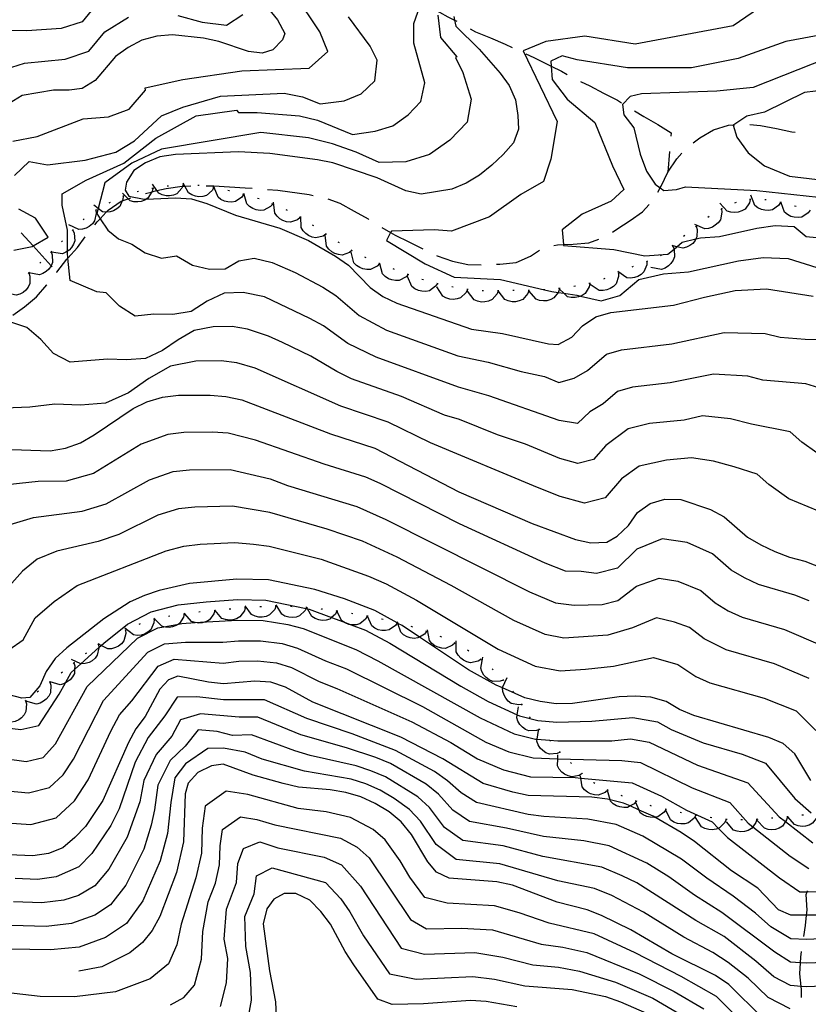
# Model space of a CAD drawing. Units: inches. Extents: x 667339 to 671065, y 4161280 to 4163666.
# Drawn here: x 667928 to 668185, y 4161869 to 4162190 of the extents above; entities that cross this region are included whole.
import ezdxf

# ---------------------------------------------------------------- set-up
doc = ezdxf.new("R2010")
doc.units = ezdxf.units.IN
doc.header["$MEASUREMENT"] = 0
doc.layers.add('Cartografia', color=7, linetype='Continuous')

msp = doc.modelspace()

# ---------------------------------------------------------------- linework, layer by layer
at = {"layer": 'Cartografia', "color": 7, "linetype": 'Continuous'}
for points in [[(668002.32, 4162201.75), (668012, 4162189.88), (668014.4, 4162185.4), (668013.57, 4162183.35), (668010.41, 4162180.1), (668006.97, 4162179.03), (668002.55, 4162179.57), (667992.88, 4162182.82), (667987.88, 4162183.88), (667977.75, 4162184.91), (667972.64, 4162184.5), (667967.74, 4162183.19), (667963.26, 4162180.8), (667959.17, 4162177.87), (667952.55, 4162170.06), (667948.26, 4162167.49), (667944.06, 4162166.95), (667938.93, 4162166.91), (667928.74, 4162165.18), (667924.45, 4162162.61)], [(667925.65, 4162150.26), (667933.65, 4162151.78), (667948.65, 4162157.56), (667956.83, 4162158.22), (667963.63, 4162160.71), (667968.92, 4162166.96), (667968.85, 4162167.71), (667981.11, 4162170.44), (668000.37, 4162173.17), (668022.26, 4162174.08), (668028.39, 4162179.55), (668025.76, 4162185.93), (668017.61, 4162198.22)], [(668189.94, 4162069.46), (668184.25, 4162071.2), (668170.23, 4162072.38), (668165.37, 4162073.75), (668154.12, 4162074.36), (668139.98, 4162071.58), (668127.72, 4162070.17), (668122.83, 4162068.67), (668118.16, 4162064.73), (668113.84, 4162062.13), (668109.82, 4162058.28), (668103.84, 4162059.27), (668080.93, 4162067.31), (668071.03, 4162070.09), (668044.13, 4162079.92), (668034.94, 4162084.35), (668026.94, 4162090.08), (668022.57, 4162092.55), (668007.78, 4162099.53), (668000.77, 4162101.01), (667994.55, 4162100.74), (667989.01, 4162098.15), (667983.88, 4162094.78), (667977.83, 4162093.78), (667971.6, 4162093.88), (667965.53, 4162093.32), (667960.48, 4162096.54), (667956.11, 4162100.83), (667953.09, 4162101.2), (667944.34, 4162104.85), (667943.64, 4162112.14), (667943.46, 4162113.96), (667943.46, 4162114.43), (667943.46, 4162121.25), (667941.71, 4162129.44), (667941.71, 4162133.09), (667949.59, 4162137.64), (667961.85, 4162143.11), (667972.35, 4162151.31), (667985.49, 4162158.6), (667998.62, 4162160.42), (667999.23, 4162159.66), (668005.39, 4162159.6), (668019.15, 4162158.59), (668025.05, 4162157.09), (668036.46, 4162152.52), (668043.79, 4162153.53), (668049.54, 4162155.33), (668054.56, 4162158.84), (668058.77, 4162163.2), (668059.97, 4162169.34), (668056.4, 4162182.28), (668056.4, 4162188.66), (668058.93, 4162195.68)], [(668057.3, 4162196.64), (668058.5, 4162195.92), (668058.93, 4162195.68), (668063.02, 4162193.37), (668064.82, 4162192.36), (668067.53, 4162190.83), (668069.72, 4162189.72), (668070.41, 4162189.37)], [(667952.25, 4162193.93), (667948.28, 4162189.24), (667941.44, 4162187), (667930.26, 4162186.29), (667924.24, 4162186.39)], [(668171.19, 4162195.12), (668160.53, 4162187.88), (668128.58, 4162181.91), (668112.19, 4162184.47), (668099.5, 4162182.76), (668092.12, 4162179.78), (668103.18, 4162156.76), (668101.13, 4162144.4), (668098.68, 4162137.15), (668091.3, 4162132.89), (668081.06, 4162125.64), (668068.77, 4162120.95), (668063.04, 4162121.38), (668049.11, 4162120.95), (668048.87, 4162120.52), (668047.47, 4162117.97), (668060.17, 4162110.3), (668069.59, 4162106.03), (668084.75, 4162105.18), (668099.06, 4162101.88), (668101.42, 4162101.34), (668103.45, 4162101.02), (668105.36, 4162100.72), (668109.62, 4162100.06), (668110.82, 4162099.78), (668117.55, 4162098.22), (668123.63, 4162099.95), (668129.86, 4162105.21), (668137.85, 4162107.02), (668146.03, 4162107.67), (668162.3, 4162111.31), (668170.32, 4162112.4), (668178.55, 4162112.02), (668187.88, 4162109.16)], [(667921.1, 4162173.13), (667929.5, 4162175.73), (667942.75, 4162176.97), (667950.41, 4162179.65), (667955.71, 4162185.9), (667963.35, 4162190.66)], [(667926.19, 4162139.16), (667931.04, 4162143.63), (667937.03, 4162142.58), (667949.27, 4162144.1), (667959.22, 4162146.75), (667965.35, 4162150.4), (667974.11, 4162158.6), (667981.11, 4162161.33), (667993.37, 4162164.97), (668014.17, 4162165.96), (668020.17, 4162164.76), (668025.91, 4162162.51), (668033.71, 4162163.47), (668039.27, 4162165.69), (668043.7, 4162169.92), (668044.47, 4162176.73), (668042.22, 4162181.29), (668035.09, 4162190.77)], [(668064.28, 4162191.39), (668065.16, 4162184.1), (668070.41, 4162177.73), (668070.06, 4162177.52), (668072.44, 4162172.71), (668075.16, 4162163.99), (668073.84, 4162156.49), (668068.22, 4162150.67), (668061.53, 4162145.99), (668053.86, 4162143.59), (668045.15, 4162143.33), (668037.67, 4162146.67), (668029.93, 4162149.42), (668022.06, 4162151.42), (668006.5, 4162153.13), (667974.11, 4162147.66), (667964.47, 4162143.11), (667955.72, 4162136.73), (667953.53, 4162128.37), (667953.09, 4162126.71), (667954.18, 4162125.01), (667956.6, 4162121.25), (667960.1, 4162118.51), (667964.47, 4162116.69), (667968.85, 4162113.96), (667974.11, 4162112.14), (667979.06, 4162112.9), (667984.21, 4162109.93), (667989.77, 4162108.6), (667994.94, 4162108.71), (667999.33, 4162111.28), (668004.36, 4162112.16), (668010.26, 4162110.71), (668017.74, 4162107.52), (668026.75, 4162102.67), (668031.02, 4162099.97), (668038.56, 4162093.5), (668047.49, 4162088.72), (668070.77, 4162080.34), (668080.69, 4162078.28), (668091.49, 4162075.2), (668099, 4162073.62), (668103.67, 4162071.66), (668108.67, 4162073.09), (668113.07, 4162075.58), (668119.29, 4162080.84), (668124.18, 4162082.34), (668140.53, 4162084.22), (668157.67, 4162087.97), (668171, 4162087.64), (668175.93, 4162086.42), (668184.03, 4162085.75), (668193.12, 4162085.63)], [(668069.48, 4162190.94), (668069.72, 4162189.72), (668070.1, 4162187.73), (668077.69, 4162180.28), (668084.62, 4162172.51), (668087.55, 4162168.42), (668089.59, 4162163.74), (668090.36, 4162158.64), (668090.55, 4162154.25), (668088.91, 4162149.78), (668085.59, 4162145.97), (668081.89, 4162142.51), (668077.82, 4162139.22), (668073.53, 4162136.65), (668068.85, 4162134.61), (668058.84, 4162133.07), (668053.84, 4162134.14), (668044.49, 4162138.32), (668029.98, 4162143.19), (668024.98, 4162144.25), (668009.49, 4162146.33), (667999.21, 4162146.8), (667978.71, 4162145.91), (667973.61, 4162145.14), (667968.92, 4162143.28), (667965.18, 4162140.74), (667962.78, 4162136.96), (667962.34, 4162134.38), (667963.53, 4162132.41), (667968.53, 4162131.35), (667969.15, 4162131.38), (667978.77, 4162131.79), (667983.92, 4162131.47), (667988.93, 4162130.03), (667998.27, 4162126.22), (668012.75, 4162121.9), (668022.1, 4162117.91), (668030.93, 4162112.79), (668035.1, 4162109.86), (668042.19, 4162102.65), (668046.35, 4162099.71), (668050.85, 4162097.52), (668075.23, 4162089.05), (668085.38, 4162087.66), (668100.38, 4162084.28), (668103.5, 4162084.05), (668107.98, 4162086.44), (668111.49, 4162090.08), (668115.76, 4162093.01), (668120.65, 4162094.51), (668141.08, 4162096.86), (668151.23, 4162099.51), (668161.23, 4162101.59), (668171.47, 4162102.22), (668186.61, 4162099.76)], [(667979.46, 4162191.21), (667987.4, 4162189.04), (667995.36, 4162188.13), (668000.64, 4162191.59)], [(668074.78, 4162186.94), (668076.54, 4162185.91), (668081.4, 4162183.93), (668086.25, 4162181.95), (668088.47, 4162180.87)], [(668191.26, 4162185.32), (668177.74, 4162182.76), (668162.17, 4162177.22), (668147.02, 4162174.24), (668126.12, 4162174.24), (668109.74, 4162176.79), (668104.82, 4162178.07), (668101.13, 4162176.37), (668101.25, 4162174.69), (668101.54, 4162170.4), (668106.46, 4162164.01), (668115.47, 4162156.33), (668121.21, 4162142.27), (668124.89, 4162134.59), (668120.8, 4162130.76), (668111.38, 4162126.49), (668104.82, 4162121.38), (668105.2, 4162116.64), (668105.23, 4162116.26), (668121.62, 4162114.99), (668131.72, 4162112.92), (668139.29, 4162113.47), (668141.28, 4162115.15), (668142.17, 4162115.9), (668143.96, 4162117.41), (668148.41, 4162118.42), (668149.95, 4162118.77), (668156.09, 4162119.26), (668168.29, 4162121.99), (668174.3, 4162122.8), (668180.48, 4162122.52), (668184.4, 4162119.28), (668192.24, 4162118.49)], [(668196.17, 4162179.35), (668167.09, 4162167.84), (668155.21, 4162166.56), (668130.63, 4162165.71), (668126.94, 4162164.86), (668124.48, 4162162.3), (668124.89, 4162158.89), (668128.17, 4162154.63), (668130.22, 4162146.1), (668132.27, 4162140.56), (668135.14, 4162136.3), (668136.75, 4162135.1), (668138, 4162134.17), (668142.1, 4162134.59), (668144.97, 4162135.45), (668168.32, 4162134.17), (668188.39, 4162132.04)], [(668093.01, 4162178.76), (668095.61, 4162177.6), (668100.11, 4162175.24), (668101.25, 4162174.69), (668104.61, 4162173.06), (668106.41, 4162172.04)], [(668110.83, 4162169.71), (668113.8, 4162168.33), (668118.3, 4162165.97), (668122.8, 4162163.61), (668124.12, 4162162.77)], [(668194.54, 4162167.42), (668183.88, 4162166.14), (668170.78, 4162159.74), (668165.04, 4162158.46), (668160.77, 4162155.64), (668160.53, 4162155.48), (668161.76, 4162151.64), (668165.45, 4162146.53), (668170.78, 4162142.27), (668178.97, 4162138.86), (668191.71, 4162137.39)], [(668128.37, 4162160.14), (668131.47, 4162158.31), (668135.98, 4162155.76), (668140.32, 4162153.03), (668140.22, 4162151.93)], [(668147.53, 4162149.74), (668149.74, 4162151.43), (668154.2, 4162154.01), (668159.09, 4162155.51), (668160.77, 4162155.64), (668161.04, 4162155.66)], [(668166.02, 4162155.75), (668169.53, 4162155.43), (668174.71, 4162154.38), (668179.71, 4162153.32), (668180.79, 4162153.21)], [(668135.96, 4162133.71), (668136.75, 4162135.1), (668137.06, 4162135.65), (668139.25, 4162140.15), (668142.17, 4162144.49), (668143.88, 4162146.36)], [(668139.81, 4162146.95), (668139.25, 4162140.15)], [(667971.3, 4162134.91), (667971.3, 4162134.91), (667971.08, 4162133.86), (667971.04, 4162133.79), (667969.75, 4162131.76), (667969.15, 4162131.38), (667968.72, 4162131.1), (667967.52, 4162130.66), (667966.41, 4162130.49), (667965.13, 4162130.55), (667963.95, 4162130.87), (667963.3, 4162131.52), (667961.41, 4162133.39)], [(667968.99, 4162133.24), (667970.74, 4162133.72), (667971.04, 4162133.79), (667972.68, 4162134.17), (667975.64, 4162134.86), (667980.92, 4162135.64), (667981.09, 4162135.65), (667981.76, 4162135.68), (667983.73, 4162135.76)], [(667971.54, 4162134.94), (667971.3, 4162134.91), (667971.05, 4162134.87)], [(667981.23, 4162136), (667981.23, 4162135.99), (667981.09, 4162135.65), (667980.83, 4162135), (667979.16, 4162133.17), (667978.02, 4162132.7), (667976.76, 4162132.48), (667975.64, 4162132.51), (667974.39, 4162132.79), (667973.28, 4162133.31), (667972.68, 4162134.17), (667971.23, 4162136.24)], [(667976.49, 4162135.65), (667975.99, 4162135.61)], [(667981.48, 4162135.99), (667981.23, 4162135.99), (667980.98, 4162136)], [(667991.18, 4162135.18), (667990.66, 4162134.24), (667988.79, 4162132.61), (667987.61, 4162132.27), (667986.34, 4162132.19), (667985.22, 4162132.35), (667984.02, 4162132.77), (667982.98, 4162133.42), (667981.76, 4162135.68), (667981.27, 4162136.57)], [(667986.47, 4162135.84), (667986.23, 4162135.88), (667985.98, 4162135.88)], [(667988.73, 4162135.79), (667991.18, 4162135.73), (667996.33, 4162135.41), (668001.47, 4162135.09), (668003.7, 4162134.95)], [(667991.42, 4162135.13), (667991.3, 4162135.16), (667991.21, 4162135.18), (667990.93, 4162135.21)], [(668000.92, 4162132.94), (668000.31, 4162132.06), (667998.28, 4162130.63), (667997.06, 4162130.42), (667995.79, 4162130.48), (667994.7, 4162130.75), (667993.55, 4162131.3), (667992.58, 4162132.06), (667991.3, 4162135.16), (667991.21, 4162135.36)], [(668008.69, 4162134.6), (668012.14, 4162134.29), (668022.28, 4162132.91), (668023.56, 4162132.64)], [(667961.63, 4162132.39), (667961.56, 4162131.32), (667961.35, 4162130.85), (667960.56, 4162129.05), (667959.63, 4162128.24), (667958.51, 4162127.63), (667957.43, 4162127.3), (667956.16, 4162127.18), (667956.16, 4162127.18), (667954.94, 4162127.32), (667953.53, 4162128.37), (667952.07, 4162129.45)], [(667952.43, 4162123), (667953.22, 4162123.96), (667954.18, 4162125.01), (667956.16, 4162127.18), (667956.71, 4162127.78), (667960.98, 4162130.72), (667961.35, 4162130.85), (667963.3, 4162131.52), (667964.19, 4162131.82)], [(667961.87, 4162132.47), (667961.39, 4162132.32)], [(667966.66, 4162133.88), (667966.17, 4162133.76)], [(667996.31, 4162134.1), (667996.2, 4162134.13), (667995.83, 4162134.2)], [(668001.16, 4162132.88), (668001.15, 4162132.88), (668000.92, 4162132.94), (668000.68, 4162133)], [(668010.41, 4162129.82), (668010.41, 4162129.82), (668009.71, 4162129.01), (668007.53, 4162127.82), (668006.3, 4162127.74), (668005.04, 4162127.94), (668003.99, 4162128.33), (668002.9, 4162129), (668002.02, 4162129.86), (668001.15, 4162132.88), (668001.03, 4162133.29)], [(668005.96, 4162131.46), (668005.48, 4162131.61)], [(668028.41, 4162131.5), (668032.3, 4162130.06), (668037, 4162127.52), (668041.51, 4162124.97), (668041.79, 4162124.79)], [(668166.13, 4162131.28), (668166.13, 4162131.28), (668165.87, 4162130.24), (668164.47, 4162128.19), (668163.41, 4162127.56), (668162.19, 4162127.17), (668161.08, 4162127.04), (668159.81, 4162127.15), (668158.63, 4162127.52), (668156.19, 4162130.13)], [(668166.38, 4162131.31), (668166.13, 4162131.28), (668165.89, 4162131.25)], [(668176, 4162130.26), (668175.39, 4162129.38), (668173.36, 4162127.95), (668172.14, 4162127.74), (668170.87, 4162127.8), (668169.78, 4162128.07), (668168.63, 4162128.62), (668167.66, 4162129.38), (668166.29, 4162132.68)], [(668171.34, 4162131.16), (668170.85, 4162131.22)], [(667926.02, 4162114.81), (667932.02, 4162115.95), (667932.33, 4162116.14), (667937.17, 4162119.04), (667933.05, 4162125.24), (667927.64, 4162128.09)], [(667952.98, 4162127.92), (667952.76, 4162127.8), (667952.54, 4162127.68)], [(667957.38, 4162130.28), (667956.94, 4162130.05)], [(668010.65, 4162129.73), (668010.41, 4162129.82), (668010.18, 4162129.9)], [(668019.36, 4162125.38), (668019.36, 4162125.38), (668018.53, 4162124.7), (668016.18, 4162123.89), (668014.96, 4162124.02), (668013.75, 4162124.43), (668012.78, 4162124.99), (668011.82, 4162125.83), (668011.1, 4162126.83), (668010.7, 4162130.38)], [(668015.22, 4162127.71), (668014.76, 4162127.91)], [(668121.18, 4162120.67), (668122.66, 4162121.63), (668126.94, 4162124.39), (668131.02, 4162127.32), (668133.13, 4162129.62)], [(668156.73, 4162128.2), (668156.73, 4162128.2), (668156.9, 4162127.14), (668156.43, 4162124.7), (668155.71, 4162123.71), (668154.75, 4162122.87), (668153.78, 4162122.3), (668152.57, 4162121.89), (668151.35, 4162121.76), (668148.07, 4162123.19)], [(668156.94, 4162128.32), (668156.73, 4162128.2), (668156.51, 4162128.07)], [(668161.52, 4162130.3), (668161.05, 4162130.12)], [(668176.24, 4162130.2), (668176.17, 4162130.22), (668176, 4162130.26), (668175.76, 4162130.32)], [(668185.69, 4162127.78), (668185.69, 4162127.77), (668185.05, 4162126.92), (668182.98, 4162125.55), (668181.76, 4162125.38), (668180.49, 4162125.48), (668179.4, 4162125.79), (668178.27, 4162126.37), (668177.32, 4162127.16), (668176.17, 4162130.22), (668176.06, 4162130.5)], [(668181.09, 4162128.99), (668180.61, 4162129.11)], [(667952.76, 4162127.8), (667952.9, 4162126.74), (667952.35, 4162124.32), (667951.6, 4162123.34), (667950.62, 4162122.53), (667949.62, 4162122), (667948.4, 4162121.63), (667947.18, 4162121.54), (667943.94, 4162123.06)], [(667948.97, 4162124.95), (667948.58, 4162124.64)], [(668019.57, 4162125.25), (668019.36, 4162125.38), (668019.14, 4162125.5)], [(668027.78, 4162120), (668026.89, 4162119.39), (668024.48, 4162118.8), (668023.28, 4162119.04), (668022.11, 4162119.55), (668021.19, 4162120.2), (668020.31, 4162121.12), (668019.68, 4162122.18), (668019.6, 4162125.75)], [(668152.69, 4162125.71), (668152.28, 4162125.42)], [(667945.39, 4162121.48), (667945.04, 4162121.12)], [(668023.85, 4162122.66), (668023.42, 4162122.92)], [(668046.02, 4162122.12), (668048.87, 4162120.52), (668050.36, 4162119.68), (668054.86, 4162117.5), (668059.34, 4162115.23)], [(668148.48, 4162122.58), (668148.48, 4162122.58), (668148.81, 4162121.56), (668148.74, 4162119.08), (668148.41, 4162118.42), (668148.18, 4162117.98), (668147.37, 4162117), (668146.49, 4162116.29), (668145.37, 4162115.7), (668144.18, 4162115.38), (668142.17, 4162115.9), (668140.97, 4162116.21), (668140.72, 4162116.27)], [(668148.67, 4162122.73), (668148.48, 4162122.58), (668148.28, 4162122.42)], [(667928.43, 4162120.47), (667932.33, 4162116.14), (667938.17, 4162109.65), (667938.47, 4162109.32)], [(667945.22, 4162121.3), (667945.68, 4162120.33), (667945.9, 4162117.86), (667945.48, 4162116.7), (667944.8, 4162115.63), (667944.02, 4162114.82), (667943.46, 4162114.43), (667942.97, 4162114.09), (667941.83, 4162113.63), (667938.28, 4162114.09)], [(667939.89, 4162107.45), (667940.02, 4162107.61), (667943.32, 4162111.79), (667943.64, 4162112.14), (667946.81, 4162115.61), (667949.3, 4162119.1)], [(668036.26, 4162114.71), (668035.44, 4162114.02), (668033.1, 4162113.19), (668031.87, 4162113.31), (668030.66, 4162113.7), (668029.68, 4162114.26), (668028.72, 4162115.09), (668027.98, 4162116.08), (668027.55, 4162119.63)], [(668027.99, 4162119.86), (668027.58, 4162120.15)], [(668102.05, 4162116.29), (668103.28, 4162116.55), (668105.2, 4162116.64), (668108.4, 4162116.78), (668113.51, 4162117.19), (668116.81, 4162118.32)], [(668144.8, 4162119.56), (668144.42, 4162119.24)], [(667941.92, 4162117.87), (667941.58, 4162117.51)], [(668032.17, 4162117.12), (668031.75, 4162117.39)], [(668140.86, 4162116.1), (668141.28, 4162115.15), (668141.29, 4162115.12), (668141.44, 4162112.64), (668140.99, 4162111.5), (668140.28, 4162110.44), (668139.47, 4162109.65), (668138.41, 4162108.96), (668137.25, 4162108.52), (668133.72, 4162109.09)], [(668141.04, 4162116.28), (668140.97, 4162116.21), (668140.68, 4162115.93)], [(667938.14, 4162114.23), (667938.14, 4162114.23), (667938.54, 4162113.24), (667938.64, 4162110.76), (667938.17, 4162109.65), (667938.16, 4162109.63), (667937.42, 4162108.59), (667936.59, 4162107.82), (667935.51, 4162107.15), (667934.35, 4162106.75), (667930.94, 4162107.37), (667930.83, 4162107.39)], [(667938.33, 4162114.4), (667938.14, 4162114.23), (667937.96, 4162114.06)], [(668045.26, 4162110.38), (668045.26, 4162110.38), (668044.53, 4162109.59), (668042.32, 4162108.47), (668041.09, 4162108.43), (668039.83, 4162108.67), (668038.79, 4162109.1), (668037.73, 4162109.8), (668036.88, 4162110.69), (668036, 4162114.15)], [(668036.48, 4162114.59), (668036.26, 4162114.71), (668036.04, 4162114.83)], [(668040.92, 4162112.3), (668040.47, 4162112.52)], [(668063.84, 4162113.05), (668064.04, 4162112.96), (668069.07, 4162111.17), (668074.06, 4162110.11), (668078.39, 4162110)], [(668083.39, 4162110.16), (668084.5, 4162110.21), (668089.79, 4162110.81), (668094.47, 4162112.86), (668097.37, 4162114.73)], [(668137.25, 4162113.1), (668136.8, 4162112.9)], [(667934.8, 4162110.86), (667934.46, 4162110.5)], [(668045.49, 4162110.28), (668045.36, 4162110.34), (668045.26, 4162110.38), (668045.03, 4162110.47)], [(668054.62, 4162106.85), (668054.62, 4162106.84), (668053.9, 4162106.05), (668051.7, 4162104.9), (668050.47, 4162104.85), (668049.22, 4162105.07), (668048.17, 4162105.48), (668047.1, 4162106.17), (668046.23, 4162107.05), (668045.36, 4162110.34), (668045.31, 4162110.5)], [(668050.16, 4162108.49), (668049.69, 4162108.66)], [(668132.41, 4162111.08), (668132.38, 4162110.01), (668131.46, 4162107.7), (668130.56, 4162106.86), (668129.46, 4162106.22), (668128.39, 4162105.85), (668127.13, 4162105.68), (668125.9, 4162105.78), (668122.96, 4162107.8)], [(668127.95, 4162109.45), (668127.5, 4162109.23)], [(668132.64, 4162111.17), (668132.17, 4162111)], [(667930.91, 4162107.35), (667931.26, 4162106.34), (667931.23, 4162103.86), (667930.7, 4162102.75), (667929.91, 4162101.75), (667929.05, 4162101.03), (667927.93, 4162100.41), (667926.75, 4162100.06), (667923.27, 4162100.89)], [(667931.1, 4162107.51), (667930.94, 4162107.37), (667930.91, 4162107.35), (667930.72, 4162107.19)], [(668054.85, 4162106.75), (668054.62, 4162106.84), (668054.38, 4162106.94)], [(668064.15, 4162103.88), (668063.55, 4162102.99), (668061.53, 4162101.54), (668060.32, 4162101.32), (668059.05, 4162101.37), (668057.95, 4162101.63), (668056.8, 4162102.16), (668055.82, 4162102.91), (668054.42, 4162106.2)], [(668123.19, 4162107.24), (668123.21, 4162106.17), (668122.39, 4162103.83), (668121.52, 4162102.95), (668120.45, 4162102.25), (668119.41, 4162101.84), (668118.15, 4162101.61), (668116.92, 4162101.66), (668113.89, 4162103.55)], [(668118.76, 4162105.52), (668118.29, 4162105.36)], [(668123.42, 4162107.34), (668122.96, 4162107.15)], [(667925.68, 4162093.55), (667929.53, 4162096.33), (667933.42, 4162099.61), (667936.73, 4162103.43), (667936.8, 4162103.52)], [(668059.56, 4162105.1), (668059.08, 4162105.23)], [(668064.4, 4162103.83), (668063.91, 4162103.94)], [(668073.95, 4162101.95), (668073.95, 4162101.95), (668073.48, 4162100.98), (668071.69, 4162099.27), (668070.52, 4162098.87), (668069.26, 4162098.74), (668068.14, 4162098.84), (668066.91, 4162099.2), (668065.84, 4162099.8), (668063.99, 4162102.86)], [(668069.27, 4162102.72), (668068.78, 4162102.81)], [(668103.91, 4162102.27), (668103.61, 4162101.24), (668103.45, 4162101.02), (668102.14, 4162099.24), (668101.06, 4162098.65), (668099.83, 4162098.3), (668098.71, 4162098.21), (668097.45, 4162098.36), (668096.28, 4162098.77), (668093.94, 4162101.47)], [(668104.16, 4162102.29), (668103.91, 4162102.27), (668103.66, 4162102.25)], [(668113.78, 4162103.9), (668113.59, 4162102.84), (668112.35, 4162100.7), (668111.34, 4162099.99), (668110.82, 4162099.78), (668110.16, 4162099.52), (668109.05, 4162099.3), (668107.78, 4162099.32), (668106.58, 4162099.6), (668105.36, 4162100.72), (668103.95, 4162102.02)], [(668109.11, 4162103.02), (668108.61, 4162102.95)], [(668114.02, 4162103.95), (668113.53, 4162103.86)], [(668074.2, 4162101.92), (668073.95, 4162101.95), (668073.71, 4162101.97)], [(668083.93, 4162101.56), (668083.56, 4162100.55), (668081.95, 4162098.66), (668080.83, 4162098.15), (668079.58, 4162097.89), (668078.46, 4162097.88), (668077.21, 4162098.12), (668076.08, 4162098.61), (668073.93, 4162101.46)], [(668079.18, 4162101.52), (668078.68, 4162101.52)], [(668084.18, 4162101.57), (668083.68, 4162101.56)], [(668093.93, 4162101.65), (668093.56, 4162100.64), (668091.95, 4162098.75), (668090.83, 4162098.24), (668089.58, 4162097.98), (668088.46, 4162097.97), (668087.21, 4162098.21), (668086.08, 4162098.7), (668083.93, 4162101.55)], [(668089.18, 4162101.61), (668088.68, 4162101.61)], [(668094.18, 4162101.66), (668094.05, 4162101.66), (668093.68, 4162101.65)], [(668099.18, 4162101.89), (668099.17, 4162101.89), (668099.06, 4162101.88), (668098.68, 4162101.86)], [(668187.87, 4162048.69), (668182.96, 4162052.24), (668179.17, 4162055.61), (668166.53, 4162058.07), (668159.74, 4162059.86), (668150.57, 4162060.75), (668144.63, 4162059.41), (668133.29, 4162058.31), (668126.37, 4162056.5), (668119.01, 4162051.17), (668115.03, 4162046.59), (668109.92, 4162045.27), (668104.02, 4162046.88), (668092.81, 4162051.56), (668083.74, 4162054.54), (668071.31, 4162059.54), (668066.44, 4162061.05), (668052.46, 4162067.08), (668036.08, 4162072.86), (668031.31, 4162075.2), (668022.86, 4162080.19), (668013.63, 4162084.71), (668009.04, 4162086.75), (668002.19, 4162088.99), (667997.18, 4162089.86), (667991.02, 4162089.81), (667984.8, 4162088.55), (667979.54, 4162085.57), (667974.53, 4162082.05), (667968.92, 4162079.5), (667962.78, 4162079.01), (667956.5, 4162079.29), (667944.33, 4162078.32), (667938.93, 4162081.05), (667934.77, 4162085.61), (667930.2, 4162089.58), (667924.39, 4162091.53)], [(668194.52, 4162027.22), (668178.73, 4162033.7), (668172.18, 4162038.43), (668168.41, 4162041.76), (668160.87, 4162044.14), (668154.11, 4162045.97), (668147.02, 4162047.14), (668138.88, 4162046.3), (668129.91, 4162044.33), (668124.18, 4162040.21), (668118.87, 4162034.1), (668112.06, 4162032.34), (668104.19, 4162034.49), (668096.73, 4162037.4), (668061.85, 4162052.01), (668048.1, 4162058.67), (668032.66, 4162063.91), (668004.69, 4162076.37), (667998.67, 4162078.02), (667993.59, 4162078.71), (667985.38, 4162078.64), (667977.09, 4162076.96), (667970.07, 4162072.99), (667963.39, 4162068.3), (667955.91, 4162064.89), (667947.72, 4162064.24), (667939.35, 4162064.61), (667931.18, 4162063.66), (667923.12, 4162063.32)], [(667922.2, 4162049.94), (667937.81, 4162049.34), (667942.9, 4162050.29), (667947.78, 4162051.97), (667952.25, 4162054.55), (667964.89, 4162063.16), (667969.38, 4162065.38), (667974.45, 4162066.88), (667979.74, 4162067.48), (667990, 4162067.56), (667995.16, 4162067.05), (668000.34, 4162065.99), (668029.24, 4162054.96), (668043.74, 4162050.27), (668071.13, 4162036.06), (668095.04, 4162025.74), (668109.2, 4162020.49), (668114.2, 4162019.42), (668119.32, 4162019.64), (668122.72, 4162021.62), (668126.42, 4162025.08), (668129.36, 4162029.25), (668133.45, 4162032.17), (668138.33, 4162033.67), (668143.47, 4162033.53), (668153.15, 4162030.28), (668157.65, 4162027.91), (668165.27, 4162021.27), (668169.6, 4162018.71), (668174.1, 4162016.52), (668178.94, 4162014.72), (668183.95, 4162013.47), (668193.64, 4162009.67)], [(668185.32, 4162000.5), (668180.64, 4162002.29), (668168.82, 4162005.83), (668164.29, 4162007.98), (668159.96, 4162010.54), (668153.86, 4162015.86), (668145.52, 4162019.48), (668137.4, 4162020.75), (668129.2, 4162017.28), (668122.86, 4162011.13), (668116.04, 4162009.37), (668111.05, 4162010.07), (668105.89, 4162010.17), (668099.25, 4162012.77), (668071.3, 4162025.59), (668045.5, 4162038.69), (668040.79, 4162040.75), (668027.19, 4162045.04), (668004.76, 4162052.85), (667995.87, 4162055.15), (667990.75, 4162055.48), (667981.49, 4162055.33), (667976.2, 4162054.73), (667967.57, 4162051.57), (667951.93, 4162042.01), (667943.02, 4162039.5), (667933.95, 4162039.34), (667920.66, 4162037.93)], [(667924.79, 4162025.34), (667932.38, 4162027.69), (667948.24, 4162029.67), (667956.09, 4162032.06), (667970.26, 4162039.98), (667977.96, 4162042.59), (667983.25, 4162043.19), (667996.59, 4162043.26), (668009.63, 4162040.24), (668015.24, 4162038.12), (668037.85, 4162031.24), (668047.31, 4162027.04), (668094.14, 4162003.43), (668102.58, 4161999.85), (668108.77, 4161999.1), (668117.89, 4161999.32), (668123, 4162000.64), (668129.04, 4162005.31), (668136.48, 4162007.83), (668142.57, 4162006.88), (668150.07, 4162003.81), (668154.65, 4161999.82), (668158.98, 4161997.26), (668163.54, 4161995.15), (668177.33, 4161991.11), (668189.65, 4161985.86)], [(668185.4, 4161975.23), (668174.02, 4161979.93), (668158.27, 4161984.47), (668151.07, 4161988.08), (668146.29, 4161991.76), (668141.48, 4161993.56), (668135.55, 4161994.91), (668127.7, 4161991.67), (668119.74, 4161989.27), (668105.37, 4161988.37), (668099.27, 4161989.53), (668089.03, 4161994.1), (668068.66, 4162005.49), (668051.02, 4162014.71), (668039.68, 4162019.89), (668028.14, 4162023.89), (668009.43, 4162029.26), (667997.31, 4162031.37), (667985, 4162031.05), (667979.72, 4162030.45), (667972.95, 4162028.39), (667960.25, 4162022.11), (667953.45, 4162019.83), (667940.03, 4162016.68), (667933.64, 4162014.1), (667928.81, 4162010.21), (667920.01, 4162000.36)], [(667924.32, 4161984.54), (667929.02, 4161987.82), (667932.96, 4161994.9), (667939.16, 4162000.3), (667946.67, 4162005.47), (667975.64, 4162016.8), (667981.48, 4162018.31), (667986.76, 4162018.91), (667998.03, 4162019.48), (668004.1, 4162018.94), (668009.23, 4162018.29), (668026.17, 4162014.02), (668041.69, 4162008.54), (668047.38, 4162006.01), (668057.26, 4162000.69), (668083.92, 4161984.76), (668095.96, 4161979.21), (668104.1, 4161977.67), (668112.44, 4161978.19), (668121.59, 4161979.22), (668134.63, 4161981.99), (668142.5, 4161979.71), (668148.36, 4161975.82), (668152.99, 4161973.79), (668170.71, 4161968.75), (668181.15, 4161964.6), (668187.52, 4161958.21)], [(668185.87, 4161941.91), (668180.72, 4161950.66), (668176.9, 4161953.97), (668172.23, 4161955.96), (668147.72, 4161963.11), (668143.05, 4161965.1), (668138.72, 4161967.66), (668133.71, 4161969.08), (668128.56, 4161969.4), (668123.44, 4161969.17), (668108.14, 4161967.03), (668102.83, 4161966.97), (668097.67, 4161967.66), (668092.66, 4161968.9), (668085.36, 4161972.15), (668083.32, 4161973.06), (668074.3, 4161977.98), (668058.23, 4161988.65), (668052.58, 4161992.4), (668051.26, 4161993.13), (668050.98, 4161993.29), (668043.74, 4161997.32), (668033.86, 4162001.1), (668024.2, 4162004.15), (668009.03, 4162007.32), (667998.75, 4162007.59), (667983.24, 4162006.17), (667973.44, 4162003.9), (667968.57, 4162002.21), (667963.89, 4162000.17), (667955.34, 4161994.66), (667943.31, 4161985.14), (667939.43, 4161981.67), (667936.5, 4161977.5), (667934.51, 4161972.83), (667931.2, 4161969.02), (667928.64, 4161968.72), (667924.01, 4161969.98)], [(667921.87, 4161959.35), (667928.32, 4161958.51), (667934.13, 4161959.87), (667940.75, 4161970.03), (667942.81, 4161973.72), (667944.69, 4161977.1), (667945.81, 4161978.11), (667947.9, 4161979.99), (667953.72, 4161985.23), (667954.5, 4161985.93), (667955.37, 4161986.72), (667963.02, 4161992.9), (667970.74, 4161996.95), (667979.55, 4161999.14), (667988.7, 4162000.21), (667998.9, 4162000.89), (668008.15, 4162000.71), (668021.33, 4161997.99), (668021.79, 4161997.89), (668022.28, 4161997.79), (668029.61, 4161995.07), (668033.5, 4161993.63), (668036.05, 4161992.69), (668040.65, 4161990.98), (668048.65, 4161986.69), (668071.72, 4161972.64), (668080.72, 4161967.68), (668090.16, 4161963.36), (668090.91, 4161963.02), (668096.88, 4161961.54), (668103.12, 4161960.93), (668114.52, 4161961.26), (668127.81, 4161962.43), (668135.93, 4161961.04), (668140.37, 4161958.6), (668150.76, 4161954.19), (668163.5, 4161950.47), (668171.1, 4161947.58), (668180.71, 4161936.03), (668186.05, 4161931.35)], [(667991.53, 4161997.3), (667991.23, 4161996.27), (667989.76, 4161994.27), (667988.67, 4161993.69), (667988.46, 4161993.63), (667987.45, 4161993.34), (667986.33, 4161993.25), (667985.16, 4161993.39), (667985.06, 4161993.4), (667983.9, 4161993.81), (667981.78, 4161996.26), (667981.56, 4161996.51)], [(667986.8, 4161996.88), (667986.3, 4161996.82)], [(667991.78, 4161997.32), (667991.64, 4161997.31), (667991.53, 4161997.3), (667991.28, 4161997.28)], [(668001.48, 4161998.26), (668001.48, 4161998.26), (668001.18, 4161997.23), (667999.71, 4161995.23), (667998.63, 4161994.64), (667997.4, 4161994.3), (667996.28, 4161994.21), (667995.01, 4161994.36), (667993.85, 4161994.77), (667991.64, 4161997.31), (667991.51, 4161997.46)], [(667996.76, 4161997.81), (667996.26, 4161997.76)], [(668001.73, 4161998.28), (668001.48, 4161998.26), (668001.24, 4161998.24)], [(668011.47, 4161998.72), (668011.47, 4161998.71), (668011.07, 4161997.72), (668009.41, 4161995.88), (668008.28, 4161995.4), (668007.02, 4161995.18), (668005.9, 4161995.2), (668004.65, 4161995.47), (668003.54, 4161995.99), (668001.47, 4161998.91)], [(668006.72, 4161998.59), (668006.22, 4161998.57)], [(668011.72, 4161998.71), (668011.47, 4161998.71), (668011.22, 4161998.72)], [(668021.46, 4161998.27), (668021.33, 4161997.99), (668020.99, 4161997.3), (668019.2, 4161995.59), (668018.03, 4161995.19), (668016.77, 4161995.06), (668015.65, 4161995.16), (668014.42, 4161995.52), (668013.35, 4161996.12), (668011.5, 4161999.18)], [(668016.72, 4161998.58), (668016.22, 4161998.61)], [(668021.71, 4161998.25), (668021.59, 4161998.26), (668021.46, 4161998.27), (668021.21, 4161998.29)], [(668031.39, 4161997.15), (668031.38, 4161997.14), (668030.88, 4161996.2), (668029.61, 4161995.07), (668029.02, 4161994.56), (668027.84, 4161994.21), (668026.57, 4161994.13), (668025.45, 4161994.28), (668024.25, 4161994.69), (668023.2, 4161995.34), (668021.79, 4161997.89), (668021.59, 4161998.26), (668021.47, 4161998.47)], [(668026.68, 4161997.77), (668026.31, 4161997.83), (668026.19, 4161997.84)], [(668031.64, 4161997.11), (668031.48, 4161997.14), (668031.14, 4161997.18)], [(668041.25, 4161995.49), (668040.71, 4161994.56), (668038.8, 4161992.98), (668037.6, 4161992.68), (668036.33, 4161992.64), (668036.05, 4161992.69), (668035.22, 4161992.82), (668034.03, 4161993.28), (668033.5, 4161993.63), (668033, 4161993.96), (668031.38, 4161997.14), (668031.38, 4161997.14)], [(668036.57, 4161996.28), (668036.08, 4161996.36)], [(667923.11, 4161949.12), (667930.07, 4161948.18), (667935.52, 4161949.42), (667939.64, 4161953.85), (667949.95, 4161972.53), (667966.36, 4161988.35), (667972.92, 4161991.7), (667974.87, 4161992.04), (667979.71, 4161992.88), (667980.78, 4161993.07), (667985.16, 4161993.39), (667988.46, 4161993.63), (667988.88, 4161993.66), (667999.05, 4161994.19), (668007.27, 4161994.11), (668015.32, 4161992.82), (668020.37, 4161991.44), (668037.56, 4161984.64), (668044.73, 4161980.98), (668078.12, 4161962.31), (668089.16, 4161957.15), (668096.09, 4161955.42), (668096.63, 4161955.38), (668100.7, 4161955.09), (668103.42, 4161954.89), (668121.01, 4161954.88), (668127.06, 4161955.47), (668133.15, 4161954.43), (668148.96, 4161946.89), (668165.3, 4161941.2), (668175.55, 4161930.15), (668177.64, 4161928.53), (668186.52, 4161921.66)], [(667971.77, 4161994.4), (667971.69, 4161993.33), (667970.67, 4161991.07), (667969.74, 4161990.27), (667968.61, 4161989.67), (667967.53, 4161989.35), (667966.26, 4161989.23), (667965.04, 4161989.39), (667962.18, 4161991.54)], [(667972.01, 4161994.48), (667971.98, 4161994.47), (667971.53, 4161994.33)], [(667981.59, 4161996.23), (667981.36, 4161995.18), (667980.03, 4161993.09), (667979.71, 4161992.88), (667978.99, 4161992.42), (667977.79, 4161991.99), (667976.68, 4161991.83), (667975.41, 4161991.89), (667974.87, 4161992.04), (667974.22, 4161992.22), (667971.98, 4161994.47), (667971.7, 4161994.75)], [(667976.9, 4161995.5), (667976.41, 4161995.4)], [(667981.84, 4161996.27), (667981.78, 4161996.26), (667981.34, 4161996.2)], [(668041.5, 4161995.45), (668041.32, 4161995.48), (668041.01, 4161995.53)], [(668051.03, 4161993.38), (668051.03, 4161993.37), (668050.98, 4161993.29), (668050.44, 4161992.48), (668048.44, 4161991.01), (668047.23, 4161990.78), (668045.96, 4161990.81), (668044.86, 4161991.06), (668043.7, 4161991.58), (668042.71, 4161992.32), (668041.32, 4161995.48), (668041.27, 4161995.59)], [(668046.39, 4161994.42), (668045.9, 4161994.53)], [(668051.27, 4161993.32), (668051.2, 4161993.34), (668051.03, 4161993.37), (668050.78, 4161993.43)], [(668060.59, 4161990.48), (668059.91, 4161989.64), (668058.23, 4161988.65), (668057.78, 4161988.38), (668056.55, 4161988.26), (668055.29, 4161988.42), (668054.22, 4161988.77), (668053.11, 4161989.4), (668052.21, 4161990.23), (668051.26, 4161993.13), (668051.2, 4161993.34), (668051.1, 4161993.63)], [(667962.41, 4161990.93), (667962.52, 4161989.86), (667961.9, 4161987.46), (667961.11, 4161986.51), (667960.1, 4161985.73), (667959.1, 4161985.23), (667957.87, 4161984.9), (667956.64, 4161984.84), (667954.5, 4161985.93), (667953.71, 4161986.34), (667953.45, 4161986.47)], [(667962.63, 4161991.04), (667962.41, 4161990.93), (667962.19, 4161990.82)], [(667967.24, 4161993), (667966.77, 4161992.8)], [(668056.08, 4161991.95), (668055.6, 4161992.09)], [(668060.83, 4161990.4), (668060.36, 4161990.56)], [(668069.85, 4161986.73), (668069.07, 4161985.99), (668066.79, 4161985.01), (668065.56, 4161985.05), (668064.33, 4161985.37), (668063.31, 4161985.86), (668062.3, 4161986.63), (668061.5, 4161987.57), (668060.85, 4161991.08)], [(667922.66, 4161938.69), (667930.79, 4161937.91), (667937.68, 4161939.62), (667942.11, 4161943.77), (667945.51, 4161948.87), (667955.22, 4161967.96), (667969.71, 4161983.8), (667975.1, 4161986.44), (667982, 4161987.01), (667994.15, 4161986.97), (667999.21, 4161987.49), (668006.39, 4161987.51), (668013.47, 4161986.54), (668018.45, 4161985.08), (668027.62, 4161980.91), (668034.47, 4161978.3), (668059.29, 4161966.01), (668079.93, 4161954.47), (668087.42, 4161951.27), (668095.3, 4161949.3), (668103.37, 4161949.05), (668124.26, 4161948.42), (668130.37, 4161947.81), (668147.16, 4161939.59), (668159.5, 4161934.82), (668165.49, 4161928.02), (668166.98, 4161926.84), (668179.13, 4161917.26), (668185.25, 4161913.28)], [(667958.16, 4161988.81), (667957.99, 4161988.73), (667957.72, 4161988.58)], [(668065.53, 4161988.69), (668065.06, 4161988.87)], [(668070.08, 4161986.62), (668069.63, 4161986.84)], [(668078.29, 4161981.4), (668077.38, 4161980.82), (668074.96, 4161980.3), (668073.76, 4161980.58), (668072.61, 4161981.13), (668071.71, 4161981.8), (668070.86, 4161982.76), (668070.26, 4161983.83), (668070.29, 4161987.41)], [(667953.57, 4161986.26), (667953.72, 4161985.23), (667953.72, 4161985.2), (667953.22, 4161982.77), (667952.48, 4161981.79), (667951.51, 4161980.96), (667950.52, 4161980.41), (667949.31, 4161980.02), (667948.08, 4161979.91), (667947.9, 4161979.99), (667944.83, 4161981.39)], [(667949.72, 4161983.49), (667949.31, 4161983.19)], [(667953.79, 4161986.39), (667953.71, 4161986.34), (667953.35, 4161986.14)], [(668074.41, 4161984.13), (668073.98, 4161984.39)], [(667922.21, 4161928.26), (667931.51, 4161927.64), (667939.84, 4161929.82), (667945.75, 4161935.36), (667950.28, 4161942.16), (667957.6, 4161958.03), (667960.48, 4161963.39), (667964.53, 4161967.94), (667973.05, 4161979.25), (667978.25, 4161981.53), (667994.28, 4161980.23), (667999.36, 4161980.79), (668005.51, 4161980.91), (668011.63, 4161980.26), (668016.54, 4161978.73), (668025.54, 4161974.18), (668031.38, 4161971.96), (668055.74, 4161961.05), (668068.47, 4161954.29), (668077.24, 4161949), (668085.67, 4161945.4), (668094.51, 4161943.18), (668109.08, 4161942.87), (668110.9, 4161942.71), (668127.59, 4161941.2), (668137.16, 4161936.83), (668145.36, 4161932.29), (668153.7, 4161928.44), (668155.78, 4161926.34), (668158.7, 4161923.39), (668175.67, 4161910.21), (668182.33, 4161905.64), (668184.75, 4161905.66), (668190.53, 4161905.71)], [(667945.56, 4161980.28), (667945.56, 4161980.28), (667945.87, 4161979.26), (667945.81, 4161978.11), (667945.74, 4161976.78), (667945.16, 4161975.69), (667944.33, 4161974.73), (667943.44, 4161974.04), (667942.81, 4161973.72), (667942.3, 4161973.46), (667941.11, 4161973.17), (667937.88, 4161974.07), (667937.67, 4161974.13)], [(667945.76, 4161980.43), (667945.56, 4161980.28), (667945.36, 4161980.12)], [(668078.49, 4161981.25), (668078.29, 4161981.4), (668078.09, 4161981.55)], [(668085.64, 4161974.65), (668085.64, 4161974.65), (668084.64, 4161974.26), (668082.16, 4161974.21), (668081.04, 4161974.72), (668080.02, 4161975.48), (668079.26, 4161976.32), (668078.62, 4161977.42), (668078.24, 4161978.59), (668078.96, 4161982.09)], [(667941.88, 4161977.28), (667941.49, 4161976.96)], [(668082.3, 4161978.02), (668081.93, 4161978.36)], [(668189.67, 4161898.09), (668184.48, 4161898.04), (668179.41, 4161898), (668175.3, 4161899.83), (668168.57, 4161906.86), (668160.07, 4161912.53), (668147.91, 4161922.06), (668143.57, 4161924.99), (668135.06, 4161929.95), (668134.53, 4161930.26), (668129.91, 4161932.32), (668126.94, 4161933.64), (668124.81, 4161934.59), (668120.49, 4161935.62), (668119.62, 4161935.83), (668114.46, 4161936.52), (668093.73, 4161937.06), (668088.73, 4161938.12), (668079.07, 4161940.98), (668065.89, 4161949.01), (668052.19, 4161956.09), (668023.46, 4161967.46), (668014.63, 4161972.38), (668009.79, 4161973.99), (668004.64, 4161974.31), (667994.42, 4161973.49), (667989.44, 4161974), (667979.46, 4161975.94), (667976.4, 4161974.7), (667973.61, 4161971.65), (667968.87, 4161962.82), (667965.75, 4161958.83), (667963.38, 4161954.33), (667955.06, 4161935.45), (667949.39, 4161926.95), (667945.89, 4161923.31), (667942.01, 4161920.02), (667937.32, 4161918.16), (667932.23, 4161917.38), (667921.76, 4161917.83)], [(667937.78, 4161974), (667937.78, 4161974), (667938.1, 4161972.98), (667937.99, 4161970.5), (667937.42, 4161969.41), (667936.59, 4161968.44), (667935.71, 4161967.74), (667934.57, 4161967.16), (667933.38, 4161966.86), (667929.93, 4161967.8)], [(667937.98, 4161974.15), (667937.88, 4161974.07), (667937.78, 4161974), (667937.58, 4161973.84)], [(668091.7, 4161966.74), (668090.64, 4161966.58), (668088.21, 4161967.08), (668087.23, 4161967.82), (668086.4, 4161968.79), (668085.85, 4161969.78), (668085.46, 4161970.99), (668085.36, 4161972.15), (668085.35, 4161972.22), (668086.83, 4161975.47)], [(668085.8, 4161974.47), (668085.64, 4161974.65), (668085.47, 4161974.84)], [(667934.03, 4161971.09), (667933.63, 4161970.78)], [(668089.01, 4161970.64), (668088.71, 4161971.03)], [(667929.83, 4161967.93), (667930.12, 4161966.9), (667929.94, 4161964.42), (667929.34, 4161963.35), (667928.48, 4161962.4), (667927.58, 4161961.73), (667926.43, 4161961.18), (667925.23, 4161960.91), (667921.81, 4161961.95)], [(668191.55, 4161890.43), (668184.49, 4161890.12), (668179.35, 4161890.37), (668172.83, 4161894.25), (668167.84, 4161898.65), (668160.55, 4161904.24), (668151.93, 4161910.11), (668143.77, 4161916.3), (668131.15, 4161923.8), (668122.44, 4161927.63), (668113.16, 4161929.38), (668098.87, 4161930.2), (668093.67, 4161930.86), (668076.85, 4161934.79), (668071.84, 4161937.91), (668067.39, 4161941.83), (668063.17, 4161944.89), (668050.51, 4161951.76), (668036.31, 4161957.15), (668021.53, 4161962.16), (668007.69, 4161968.27), (667994.39, 4161968.24), (667985.66, 4161969.25), (667979.21, 4161969.1), (667975.23, 4161963.06), (667969.8, 4161955.96), (667965.54, 4161947.93), (667960.31, 4161932.75), (667957.66, 4161927.27), (667951.43, 4161918.16), (667947.19, 4161913.83), (667939.82, 4161910.53), (667933.67, 4161909.71), (667926.46, 4161910.04)], [(667930.03, 4161968.08), (667929.83, 4161967.93), (667929.63, 4161967.78)], [(668097.46, 4161958.61), (668097.46, 4161958.61), (668096.47, 4161958.2), (668093.99, 4161958.1), (668092.86, 4161958.58), (668091.82, 4161959.32), (668091.05, 4161960.15), (668090.38, 4161961.23), (668089.98, 4161962.39), (668090.16, 4161963.36), (668090.62, 4161965.91)], [(668091.83, 4161966.52), (668091.58, 4161966.96)], [(668193.43, 4161882.78), (668184.43, 4161882.38), (668182.49, 4161882.52), (668179.29, 4161882.74), (668174.15, 4161886.03), (668156.88, 4161898.88), (668147.96, 4161904.58), (668139.63, 4161910.54), (668132.43, 4161914.96), (668120.08, 4161920.67), (668111.87, 4161922.25), (668098.69, 4161923.67), (668086.61, 4161926.44), (668074.64, 4161928.61), (668069.12, 4161932.29), (668064.45, 4161937.46), (668060.46, 4161940.77), (668048.84, 4161947.43), (668044.06, 4161949.38), (668034.52, 4161952.59), (668019.61, 4161956.87), (668005.59, 4161962.56), (667999.43, 4161962.62), (667986.87, 4161963.62), (667980.36, 4161961.68), (667977.51, 4161956.38), (667972.42, 4161950.4), (667968.41, 4161941.9), (667967.04, 4161934.99), (667963, 4161923.44), (667956.98, 4161913.02), (667952.38, 4161907.65), (667947.1, 4161904.48), (667942.33, 4161902.91), (667935.11, 4161902.04), (667925.84, 4161902.38)], [(668094.47, 4161962.29), (668094.17, 4161962.69)], [(668195.31, 4161875.13), (668184.38, 4161874.64), (668182.76, 4161874.79), (668179.23, 4161875.11), (668173.82, 4161877.95), (668167.91, 4161883.11), (668157.63, 4161891.1), (668148.37, 4161896.28), (668129.13, 4161908.58), (668124.4, 4161910.89), (668117.71, 4161913.71), (668098.5, 4161917.14), (668085.56, 4161920.6), (668072.42, 4161922.42), (668066.41, 4161926.67), (668061.51, 4161933.09), (668057.75, 4161936.65), (668047.16, 4161943.11), (668042.42, 4161945.13), (668037.67, 4161946.76), (668022.62, 4161950.1), (668017.68, 4161951.58), (668003.5, 4161956.84), (667997.35, 4161956.64), (667992.36, 4161957.96), (667986.07, 4161958.42), (667981.84, 4161953.17), (667976.95, 4161948.44), (667972.91, 4161940.45), (667971.91, 4161932.36), (667970.82, 4161927.35), (667968.34, 4161919.61), (667962.52, 4161907.88), (667957.57, 4161901.46), (667952.45, 4161898.04), (667944.83, 4161895.28), (667936.55, 4161894.37), (667925.22, 4161894.73)], [(668104.13, 4161951.16), (668104.13, 4161951.16), (668103.15, 4161950.72), (668100.68, 4161950.55), (668099.53, 4161950.99), (668098.47, 4161951.7), (668097.68, 4161952.5), (668096.97, 4161953.56), (668096.53, 4161954.71), (668096.63, 4161955.38), (668097.07, 4161958.24)], [(668097.63, 4161958.42), (668097.46, 4161958.61), (668097.29, 4161958.79)], [(668101, 4161954.73), (668100.7, 4161955.09), (668100.68, 4161955.11)], [(668179.17, 4161867.48), (668171.96, 4161871.27), (668165.45, 4161877.54), (668158.91, 4161882.67), (668153.98, 4161885.85), (668144.47, 4161890.86), (668131.35, 4161899.03), (668121.03, 4161904.43), (668115.35, 4161906.75), (668103.4, 4161909.19), (668084.5, 4161914.76), (668070.21, 4161916.24), (668063.69, 4161921.05), (668058.57, 4161928.72), (668055.04, 4161932.53), (668050.07, 4161936.1), (668045.49, 4161938.78), (668040.78, 4161940.88), (668035.99, 4161942.41), (668020.73, 4161944.93), (668007.02, 4161948.94), (668001.4, 4161951.13), (667994.33, 4161952.52), (667989.28, 4161952.36), (667981.95, 4161947.38), (667978.53, 4161942.79), (667977.16, 4161934.74), (667976.07, 4161924.65), (667973.68, 4161915.78), (667968.07, 4161902.74), (667962.76, 4161895.28), (667955.93, 4161890.72), (667947.34, 4161887.66), (667937.99, 4161886.7), (667917.51, 4161887.04)], [(668111.28, 4161944.17), (668111.28, 4161944.17), (668110.36, 4161943.61), (668107.93, 4161943.13), (668106.73, 4161943.43), (668105.6, 4161944), (668104.71, 4161944.7), (668103.88, 4161945.66), (668103.3, 4161946.75), (668103.37, 4161949.05), (668103.4, 4161950.32)], [(668104.3, 4161950.98), (668104.13, 4161951.16), (668103.95, 4161951.34)], [(668170.1, 4161864.59), (668159.17, 4161875.46), (668154.82, 4161878.38), (668140.58, 4161885.45), (668127.21, 4161893.28), (668117.66, 4161897.98), (668112.99, 4161899.79), (668103.17, 4161902.29), (668088.62, 4161907.87), (668083.45, 4161908.92), (668068, 4161910.06), (668063.88, 4161912.08), (668060.98, 4161915.43), (668055.63, 4161924.36), (668052.33, 4161928.42), (668048.34, 4161931.73), (668043.82, 4161934.46), (668039.14, 4161936.63), (668034.31, 4161938.07), (668029.14, 4161938.93), (668018.84, 4161939.76), (668013.84, 4161941), (668004, 4161943.68), (667994.31, 4161947.28), (667990.49, 4161946.74), (667986, 4161944.52), (667982.86, 4161941.08), (667981.92, 4161937.56), (667981.33, 4161921.95), (667979.03, 4161911.95), (667973.62, 4161897.6), (667971.07, 4161893.09), (667967.95, 4161889.1), (667963.88, 4161885.8), (667954.74, 4161881.18), (667947.16, 4161879.77)], [(668107.84, 4161947.45), (668107.48, 4161947.79)], [(668119.65, 4161938.77), (668118.85, 4161938.05), (668116.54, 4161937.15), (668115.31, 4161937.23), (668114.09, 4161937.59), (668113.09, 4161938.11), (668112.1, 4161938.91), (668111.34, 4161939.88), (668110.9, 4161942.71), (668110.79, 4161943.41)], [(668111.47, 4161944.01), (668111.28, 4161944.17), (668111.18, 4161944.25), (668111.09, 4161944.33)], [(668115.44, 4161940.98), (668115.17, 4161941.13), (668115.02, 4161941.24)], [(668119.88, 4161938.68), (668119.67, 4161938.77), (668119.43, 4161938.89)], [(668128.99, 4161935.19), (668128.28, 4161934.38), (668126.94, 4161933.64), (668126.11, 4161933.19), (668124.88, 4161933.11), (668123.62, 4161933.31), (668122.57, 4161933.7), (668121.48, 4161934.37), (668120.6, 4161935.24), (668120.49, 4161935.62), (668119.61, 4161938.67)], [(668162.36, 4161864.29), (668155.09, 4161871.5), (668143.61, 4161878.01), (668128.56, 4161885.78), (668115.25, 4161891.93), (668100.54, 4161895.46), (668090.78, 4161898.83), (668082.77, 4161901.11), (668067.36, 4161901.96), (668060.03, 4161903.8), (668055.12, 4161910.46), (668051.95, 4161915.76), (668047.09, 4161922.57), (668043.17, 4161925.96), (668035.81, 4161929.88), (668027.81, 4161931.72), (668018.67, 4161932.82), (668002.28, 4161937.35), (667995.22, 4161938.41), (667988.44, 4161933.52), (667987.43, 4161926.44), (667987.21, 4161918.21), (667985.37, 4161910.21), (667980.61, 4161895.15), (667979.12, 4161888.42), (667976.43, 4161882.14), (667970.46, 4161877.29), (667959.16, 4161873.05), (667945.83, 4161871.43), (667934.64, 4161871.59), (667908.12, 4161874.55)], [(668124.53, 4161936.85), (668124.07, 4161937.03)], [(668129.22, 4161935.11), (668128.75, 4161935.28)], [(668138.61, 4161932.5), (668138.02, 4161931.6), (668136.01, 4161930.14), (668135.06, 4161929.95), (668134.81, 4161929.9), (668133.53, 4161929.94), (668132.43, 4161930.19), (668131.27, 4161930.71), (668130.29, 4161931.45), (668129.91, 4161932.32), (668128.86, 4161934.73)], [(668133.99, 4161933.62), (668133.51, 4161933.77)], [(668138.85, 4161932.45), (668138.36, 4161932.56)], [(668148.43, 4161930.62), (668148.43, 4161930.62), (668147.89, 4161929.69), (668145.98, 4161928.11), (668144.78, 4161927.81), (668143.51, 4161927.77), (668142.4, 4161927.95), (668141.21, 4161928.41), (668140.18, 4161929.09), (668138.56, 4161932.27)], [(667977.04, 4161868.79), (667981.43, 4161871.22), (667984.92, 4161875.19), (667987.17, 4161883.76), (667987.61, 4161892.71), (667989.35, 4161902.37), (667991.72, 4161908.48), (667993.1, 4161914.48), (667993.26, 4161920.65), (667994.02, 4161925.96), (667999.95, 4161930.08), (668005.25, 4161929.28), (668011.07, 4161927.49), (668032.48, 4161923.13), (668038, 4161920.19), (668041.86, 4161916.73), (668055.33, 4161896.59), (668060.52, 4161893.6), (668072, 4161893.83), (668082.09, 4161893.31), (668097.91, 4161888.63), (668105.05, 4161887.66), (668112.84, 4161885.89), (668129.94, 4161878.92), (668141.36, 4161873.2), (668151.02, 4161867.54)], [(668143.75, 4161931.45), (668143.26, 4161931.55)], [(668148.67, 4161930.58), (668148.43, 4161930.62), (668148.18, 4161930.66)], [(668158.32, 4161929.22), (668157.88, 4161928.24), (668156.14, 4161926.47), (668155.78, 4161926.34), (668154.99, 4161926.04), (668153.72, 4161925.87), (668152.6, 4161925.94), (668151.37, 4161926.27), (668150.28, 4161926.83), (668148.33, 4161929.84)], [(668153.6, 4161929.75), (668153.11, 4161929.83)], [(668158.57, 4161929.2), (668158.32, 4161929.22), (668158.07, 4161929.24)], [(668168.31, 4161929.28), (668168.31, 4161929.27), (668168.01, 4161928.25), (668166.98, 4161926.84), (668166.54, 4161926.25), (668165.46, 4161925.66), (668164.23, 4161925.32), (668163.11, 4161925.23), (668161.84, 4161925.38), (668160.68, 4161925.79), (668158.34, 4161928.49)], [(668163.56, 4161929.08), (668163.06, 4161929.08)], [(668168.56, 4161929.29), (668168.31, 4161929.27), (668168.06, 4161929.26)], [(668178.27, 4161930.11), (668178.01, 4161929.07), (668177.64, 4161928.53), (668176.6, 4161927.02), (668175.54, 4161926.4), (668174.33, 4161926.01), (668173.21, 4161925.88), (668171.94, 4161925.99), (668170.76, 4161926.36), (668168.33, 4161928.98)], [(668173.54, 4161929.69), (668173.04, 4161929.65)], [(668178.52, 4161930.14), (668178.37, 4161930.12), (668178.02, 4161930.09)], [(668188.23, 4161931.04), (668188.09, 4161930.55), (668187.93, 4161930.01), (668186.46, 4161928.01), (668185.37, 4161927.43), (668184.15, 4161927.08), (668183.03, 4161926.99), (668181.76, 4161927.14), (668180.6, 4161927.55), (668178.37, 4161930.12), (668178.26, 4161930.25)], [(668183.49, 4161930.66), (668182.99, 4161930.62)], [(667993.4, 4161868.24), (667995.37, 4161876.02), (667995.78, 4161883.96), (667994.6, 4161890.26), (667995.32, 4161899.99), (667998.56, 4161908.75), (667999.09, 4161914.86), (668000.85, 4161919.78), (668006.22, 4161921.96), (668012.1, 4161920.02), (668027.23, 4161916.96), (668032.84, 4161914.43), (668039.05, 4161907.48), (668052.34, 4161887.25), (668059.87, 4161885.39), (668076.34, 4161885.91), (668085.42, 4161884.37), (668095.29, 4161881.81), (668103.57, 4161881.06), (668110.44, 4161879.84), (668122.16, 4161876.26), (668134.41, 4161870.98), (668146.94, 4161863.58)], [(668001.89, 4161861.29), (668003.47, 4161870.33), (668003.17, 4161879.41), (668001.6, 4161887.82), (668001.29, 4161897.62), (668004.41, 4161905.02), (668005.18, 4161910.84), (668010.19, 4161913.52), (668027.67, 4161908.66), (668032.6, 4161903.34), (668035.61, 4161899.19), (668040.03, 4161891.36), (668048.5, 4161878.98), (668057.16, 4161877.17), (668075.63, 4161878.07), (668082.74, 4161877.14), (668092.66, 4161874.98), (668108.03, 4161873.8), (668118.96, 4161871.5), (668123.82, 4161869.85), (668132.35, 4161866.16)], [(668090.04, 4161868.16), (668080.06, 4161869.91), (668074.92, 4161870.23), (668059.57, 4161869.18), (668049.32, 4161868.91), (668044.66, 4161870.71), (668036.82, 4161881.91), (668034.07, 4161886.19), (668029.27, 4161895.14), (668026.16, 4161899.21), (668022.51, 4161902.9), (668018.01, 4161905.08), (668014.16, 4161905.09), (668010.76, 4161903.29), (668008.52, 4161900.07), (668007.27, 4161895.25), (668009.42, 4161879.95), (668011.34, 4161869.78), (668011.57, 4161864.65)], [(668183.66, 4161891.14), (668184.14, 4161894.72), (668184.48, 4161898.04), (668184.65, 4161899.7), (668184.42, 4161904.82), (668184.75, 4161905.66), (668184.87, 4161905.99)], [(668182.9, 4161871.27), (668182.88, 4161873.77), (668182.76, 4161874.79), (668182.28, 4161878.88), (668182.49, 4161882.52), (668182.59, 4161884.39), (668182.89, 4161886.2)]]:
    msp.add_lwpolyline(points, dxfattribs=at)

doc.saveas('drawing.dxf')
